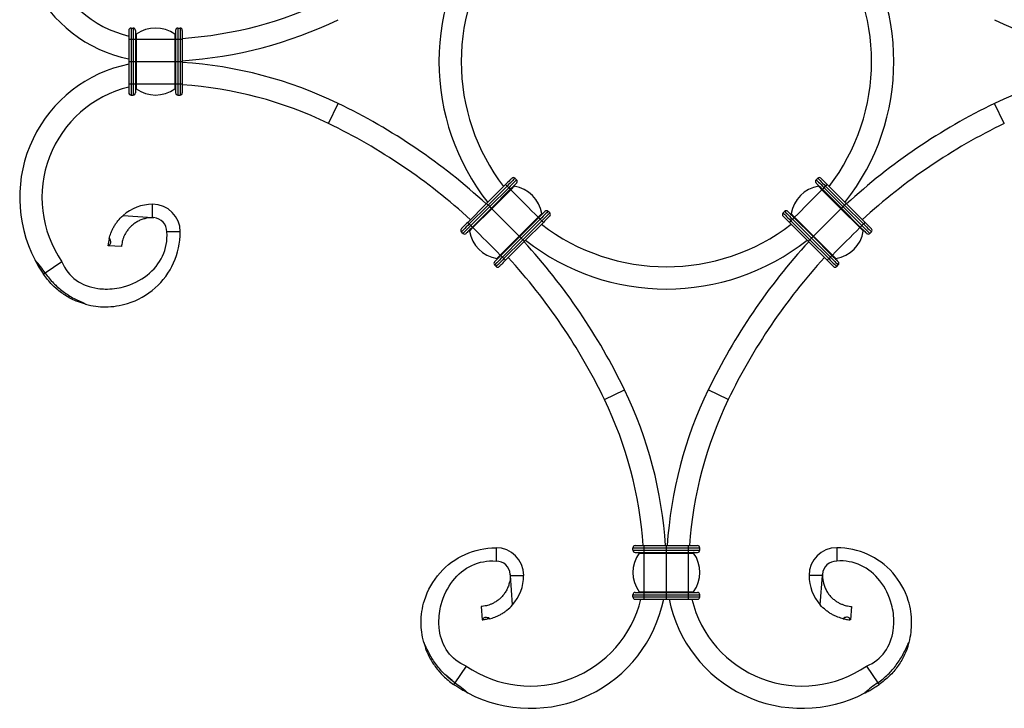
# Model space of a CAD drawing. Units: millimetres. Extents: x 25 to 1460, y 25 to 1025.
# Drawn here: x 1111 to 1332, y 463 to 617 of the extents above; entities that cross this region are included whole.
import ezdxf

# ---------------------------------------------------------------- set-up
doc = ezdxf.new("R2010")
doc.units = ezdxf.units.MM
doc.header["$LTSCALE"] = 5

msp = doc.modelspace()

# ---------------------------------------------------------------- linework, layer by layer
at = {"color": 7, "linetype": 'Continuous', "lineweight": 25}
for p, q in [((1135.25, 614.68), (1135.25, 612.68)), ((1135.75, 615.18), (1135.75, 612.68)), ((1135.75, 615.18), (1136.25, 615.18)), ((1136.25, 615.18), (1136.25, 612.68)), ((1136.75, 614.68), (1136.75, 612.68)), ((1136.91, 613.8), (1136.91, 612.68)), ((1145.59, 613.8), (1145.59, 612.68)), ((1145.75, 614.68), (1145.75, 612.68)), ((1146.25, 615.18), (1146.25, 612.68)), ((1146.25, 615.18), (1146.75, 615.18)), ((1146.75, 615.18), (1146.75, 612.68)), ((1147.25, 614.68), (1147.25, 612.68)), ((1135.25, 612.68), (1135.75, 612.68)), ((1135.25, 612.68), (1135.25, 607.68)), ((1135.75, 612.68), (1136.25, 612.68)), ((1135.75, 612.68), (1135.75, 607.68)), ((1136.25, 612.68), (1136.25, 607.68)), ((1136.25, 612.68), (1136.75, 612.68)), ((1136.75, 612.68), (1136.75, 607.68)), ((1136.75, 612.68), (1136.91, 612.68)), ((1136.91, 612.68), (1145.59, 612.68)), ((1136.91, 612.68), (1136.91, 607.68)), ((1145.59, 612.68), (1145.59, 607.68)), ((1145.59, 612.68), (1145.75, 612.68)), ((1145.75, 612.68), (1146.25, 612.68)), ((1145.75, 612.68), (1145.75, 607.68)), ((1146.25, 612.68), (1146.75, 612.68)), ((1146.25, 612.68), (1146.25, 607.68)), ((1146.75, 612.68), (1146.75, 607.68)), ((1146.75, 612.68), (1147.25, 612.68)), ((1147.25, 612.68), (1147.25, 607.68)), ((1135.25, 607.68), (1135.75, 607.68)), ((1135.25, 607.68), (1135.25, 602.68)), ((1135.75, 607.68), (1136.25, 607.68)), ((1135.75, 607.68), (1135.75, 602.68)), ((1136.25, 607.68), (1136.75, 607.68)), ((1136.25, 607.68), (1136.25, 602.68)), ((1136.75, 607.68), (1136.75, 602.68)), ((1136.75, 607.68), (1136.91, 607.68)), ((1136.91, 607.68), (1136.91, 602.68)), ((1136.91, 607.68), (1145.59, 607.68)), ((1145.59, 607.68), (1145.59, 602.68)), ((1145.59, 607.68), (1145.75, 607.68)), ((1145.75, 607.68), (1146.25, 607.68)), ((1145.75, 607.68), (1145.75, 602.68)), ((1146.25, 607.68), (1146.75, 607.68)), ((1146.25, 607.68), (1146.25, 602.68)), ((1146.75, 607.68), (1146.75, 602.68)), ((1146.75, 607.68), (1147.25, 607.68)), ((1147.25, 607.68), (1147.25, 602.68)), ((1135.25, 602.68), (1135.75, 602.68)), ((1135.25, 602.68), (1135.25, 600.68)), ((1135.75, 602.68), (1135.75, 600.18)), ((1135.75, 602.68), (1136.25, 602.68)), ((1136.25, 602.68), (1136.25, 600.18)), ((1136.25, 602.68), (1136.75, 602.68)), ((1136.75, 602.68), (1136.75, 600.68)), ((1136.75, 602.68), (1136.91, 602.68)), ((1136.91, 602.68), (1136.91, 601.57)), ((1136.91, 602.68), (1145.59, 602.68)), ((1145.59, 602.68), (1145.59, 601.57)), ((1145.59, 602.68), (1145.75, 602.68)), ((1145.75, 602.68), (1146.25, 602.68)), ((1145.75, 602.68), (1145.75, 600.68)), ((1146.25, 602.68), (1146.75, 602.68)), ((1146.25, 602.68), (1146.25, 600.18)), ((1146.75, 602.68), (1146.75, 600.18)), ((1146.75, 602.68), (1147.25, 602.68)), ((1147.25, 602.68), (1147.25, 600.68)), ((1135.75, 600.18), (1136.25, 600.18)), ((1146.25, 600.18), (1146.75, 600.18)), ((1180.01, 593.8), (1182.19, 598.3)), ((1331.56, 593.8), (1329.38, 598.3)), ((1222.2, 581.17), (1221.84, 581.52)), ((1289.37, 581.17), (1289.72, 581.52)), ((1219.72, 580.11), (1215.48, 575.86)), ((1220.07, 579.75), (1215.83, 575.51)), ((1220.43, 579.4), (1216.18, 575.16)), ((1220.78, 579.05), (1216.54, 574.8)), ((1220.89, 578.93), (1216.65, 574.69)), ((1220.43, 579.4), (1220.07, 579.75)), ((1290.67, 578.93), (1294.92, 574.69)), ((1290.78, 579.05), (1295.03, 574.8)), ((1291.14, 579.4), (1291.49, 579.75)), ((1291.14, 579.4), (1295.38, 575.16)), ((1291.49, 579.75), (1295.73, 575.51)), ((1291.85, 580.11), (1296.09, 575.86)), ((1140.59, 572.7), (1140.59, 575.68)), ((1215.48, 575.86), (1211.24, 571.62)), ((1215.83, 575.51), (1211.59, 571.27)), ((1216.18, 575.16), (1211.94, 570.91)), ((1216.54, 574.8), (1212.3, 570.56)), ((1216.65, 574.69), (1212.41, 570.45)), ((1216.18, 575.16), (1215.83, 575.51)), ((1216.65, 574.69), (1216.54, 574.8)), ((1222.79, 568.55), (1216.65, 574.69)), ((1229.62, 573.74), (1229.27, 574.1)), ((1281.95, 573.74), (1282.3, 574.1)), ((1288.77, 568.55), (1294.92, 574.69)), ((1294.92, 574.69), (1295.03, 574.8)), ((1294.92, 574.69), (1299.16, 570.45)), ((1295.03, 574.8), (1299.27, 570.56)), ((1295.38, 575.16), (1295.73, 575.51)), ((1295.38, 575.16), (1299.62, 570.91)), ((1295.73, 575.51), (1299.98, 571.27)), ((1296.09, 575.86), (1300.33, 571.62)), ((1133.96, 573.17), (1140.59, 572.7)), ((1140.59, 572.7), (1140.81, 572.68)), ((1227.03, 572.79), (1222.79, 568.55)), ((1227.14, 572.68), (1222.9, 568.44)), ((1227.5, 572.33), (1223.26, 568.09)), ((1227.85, 571.98), (1223.61, 567.73)), ((1227.85, 571.98), (1227.5, 572.33)), ((1283.71, 571.98), (1284.07, 572.33)), ((1283.71, 571.98), (1287.96, 567.73)), ((1284.07, 572.33), (1288.31, 568.09)), ((1284.42, 572.68), (1288.66, 568.44)), ((1284.53, 572.79), (1288.77, 568.55)), ((1211.94, 570.91), (1211.59, 571.27)), ((1212.41, 570.45), (1211.62, 569.66)), ((1228.21, 571.62), (1223.96, 567.38)), ((1283.36, 571.62), (1287.6, 567.38)), ((1299.16, 570.45), (1299.95, 569.66)), ((1299.62, 570.91), (1299.98, 571.27)), ((1146.78, 569.49), (1143.78, 569.49)), ((1210.17, 569.15), (1209.82, 569.5)), ((1222.79, 568.55), (1218.55, 564.31)), ((1222.9, 568.44), (1218.66, 564.2)), ((1223.26, 568.09), (1219.01, 563.84)), ((1223.61, 567.73), (1219.37, 563.49)), ((1222.9, 568.44), (1222.79, 568.55)), ((1223.61, 567.73), (1223.26, 568.09)), ((1287.96, 567.73), (1288.31, 568.09)), ((1287.96, 567.73), (1292.2, 563.49)), ((1288.31, 568.09), (1292.55, 563.84)), ((1288.66, 568.44), (1288.77, 568.55)), ((1288.66, 568.44), (1292.91, 564.2)), ((1288.77, 568.55), (1293.02, 564.31)), ((1301.39, 569.15), (1301.74, 569.5)), ((1133.6, 566.18), (1130.61, 566.39)), ((1223.96, 567.38), (1219.72, 563.14)), ((1287.6, 567.38), (1291.85, 563.14)), ((1218.55, 564.31), (1217.76, 563.52)), ((1219.37, 563.49), (1219.01, 563.84)), ((1292.2, 563.49), (1292.55, 563.84)), ((1293.02, 564.31), (1293.81, 563.52)), ((1120.25, 562.81), (1116.53, 560.27)), ((1217.6, 561.72), (1217.25, 562.08)), ((1293.97, 561.72), (1294.32, 562.08)), ((1241.9, 531.91), (1246.4, 534.09)), ((1269.67, 531.91), (1265.16, 534.09)), ((1248.78, 499.15), (1250.78, 499.15)), ((1250.78, 498.65), (1250.78, 499.15)), ((1250.78, 499.15), (1255.78, 499.15)), ((1255.78, 498.65), (1255.78, 499.15)), ((1255.78, 499.15), (1260.78, 499.15)), ((1260.78, 498.65), (1260.78, 499.15)), ((1260.78, 499.15), (1262.78, 499.15)), ((1217.59, 498.68), (1217.59, 495.68)), ((1248.28, 498.15), (1248.28, 498.65)), ((1248.28, 498.65), (1250.78, 498.65)), ((1248.28, 498.15), (1250.78, 498.15)), ((1248.78, 497.65), (1250.78, 497.65)), ((1249.67, 497.5), (1250.78, 497.5)), ((1250.78, 498.15), (1250.78, 498.65)), ((1250.78, 498.65), (1255.78, 498.65)), ((1250.78, 498.15), (1255.78, 498.15)), ((1250.78, 497.65), (1250.78, 498.15)), ((1250.78, 497.65), (1255.78, 497.65)), ((1250.78, 497.5), (1250.78, 497.65)), ((1250.78, 488.81), (1250.78, 497.5)), ((1250.78, 497.5), (1255.78, 497.5)), ((1255.78, 498.15), (1255.78, 498.65)), ((1255.78, 498.65), (1260.78, 498.65)), ((1255.78, 497.65), (1255.78, 498.15)), ((1255.78, 498.15), (1260.78, 498.15)), ((1255.78, 497.65), (1260.78, 497.65)), ((1255.78, 497.5), (1255.78, 497.65)), ((1255.78, 488.81), (1255.78, 497.5)), ((1255.78, 497.5), (1260.78, 497.5)), ((1260.78, 498.15), (1260.78, 498.65)), ((1260.78, 498.65), (1263.28, 498.65)), ((1260.78, 498.15), (1263.28, 498.15)), ((1260.78, 497.65), (1260.78, 498.15)), ((1260.78, 497.65), (1262.78, 497.65)), ((1260.78, 497.5), (1260.78, 497.65)), ((1260.78, 488.81), (1260.78, 497.5)), ((1260.78, 497.5), (1261.9, 497.5)), ((1263.28, 498.15), (1263.28, 498.65)), ((1293.98, 498.68), (1293.98, 495.68)), ((1220.8, 492.49), (1220.77, 492.71)), ((1221.27, 485.86), (1220.8, 492.49)), ((1220.8, 492.49), (1223.78, 492.49)), ((1290.77, 492.49), (1287.78, 492.49)), ((1290.3, 485.86), (1290.77, 492.49)), ((1290.77, 492.49), (1290.79, 492.71)), ((1248.28, 488.15), (1250.78, 488.15)), ((1248.28, 487.65), (1248.28, 488.15)), ((1248.78, 488.65), (1250.78, 488.65)), ((1249.67, 488.81), (1250.78, 488.81)), ((1250.78, 488.81), (1255.78, 488.81)), ((1250.78, 488.65), (1250.78, 488.81)), ((1250.78, 488.15), (1250.78, 488.65)), ((1250.78, 488.65), (1255.78, 488.65)), ((1250.78, 488.15), (1255.78, 488.15)), ((1250.78, 487.65), (1250.78, 488.15)), ((1255.78, 488.81), (1260.78, 488.81)), ((1255.78, 488.65), (1255.78, 488.81)), ((1255.78, 488.15), (1255.78, 488.65)), ((1255.78, 488.65), (1260.78, 488.65)), ((1255.78, 487.65), (1255.78, 488.15)), ((1255.78, 488.15), (1260.78, 488.15)), ((1260.78, 488.81), (1261.9, 488.81)), ((1260.78, 488.65), (1260.78, 488.81)), ((1260.78, 488.15), (1260.78, 488.65)), ((1260.78, 488.65), (1262.78, 488.65)), ((1260.78, 487.65), (1260.78, 488.15)), ((1260.78, 488.15), (1263.28, 488.15)), ((1263.28, 487.65), (1263.28, 488.15)), ((1248.28, 487.65), (1250.78, 487.65)), ((1248.78, 487.15), (1250.78, 487.15)), ((1250.78, 487.65), (1255.78, 487.65)), ((1250.78, 487.15), (1250.78, 487.65)), ((1250.78, 487.15), (1255.78, 487.15)), ((1255.78, 487.65), (1260.78, 487.65)), ((1255.78, 487.15), (1255.78, 487.65)), ((1255.78, 487.15), (1260.78, 487.15)), ((1260.78, 487.65), (1263.28, 487.65)), ((1260.78, 487.15), (1260.78, 487.65)), ((1260.78, 487.15), (1262.78, 487.15)), ((1214.28, 485.5), (1214.49, 482.51)), ((1297.29, 485.5), (1297.08, 482.51)), ((1210.91, 472.15), (1208.37, 468.43)), ((1300.65, 472.15), (1303.2, 468.43))]:
    msp.add_line(p, q, dxfattribs=at)
at = {"color": 7, "linetype": 'Continuous', "lineweight": 25, "flags": 128}
for points in [[(1221.13, 581.52), (1221.11, 581.49), (1221.03, 581.41), (1220.9, 581.28), (1220.72, 581.11), (1220.51, 580.89), (1220.26, 580.65), (1220, 580.38), (1219.72, 580.11)], [(1221.84, 581.52), (1221.81, 581.49), (1221.71, 581.39), (1221.54, 581.22), (1221.32, 581), (1221.06, 580.74), (1220.75, 580.43), (1220.42, 580.1), (1220.07, 579.75)], [(1222.2, 581.17), (1222.16, 581.13), (1222.06, 581.03), (1221.9, 580.87), (1221.68, 580.65), (1221.41, 580.38), (1221.1, 580.08), (1220.77, 579.74), (1220.43, 579.4)], [(1289.37, 581.17), (1289.4, 581.13), (1289.5, 581.03), (1289.67, 580.87), (1289.89, 580.65), (1290.16, 580.38), (1290.46, 580.08), (1290.79, 579.74), (1291.14, 579.4)], [(1289.72, 581.52), (1289.76, 581.49), (1289.86, 581.39), (1290.02, 581.22), (1290.24, 581), (1290.51, 580.74), (1290.82, 580.43), (1291.15, 580.1), (1291.49, 579.75)], [(1290.43, 581.52), (1290.46, 581.49), (1290.54, 581.41), (1290.67, 581.28), (1290.85, 581.11), (1291.06, 580.89), (1291.3, 580.65), (1291.57, 580.38), (1291.85, 580.11)], [(1220.07, 579.75), (1220, 579.82), (1219.94, 579.89), (1219.88, 579.95), (1219.82, 580), (1219.78, 580.05), (1219.75, 580.08), (1219.73, 580.1), (1219.72, 580.11)], [(1220.78, 579.05), (1220.77, 579.05), (1220.75, 579.07), (1220.72, 579.11), (1220.68, 579.15), (1220.62, 579.2), (1220.56, 579.26), (1220.5, 579.33), (1220.43, 579.4)], [(1222.2, 580.46), (1222.17, 580.43), (1222.09, 580.35), (1221.96, 580.22), (1221.78, 580.05), (1221.57, 579.83), (1221.32, 579.59), (1221.06, 579.32), (1220.78, 579.05)], [(1220.89, 578.93), (1220.88, 578.95), (1220.86, 578.97), (1220.84, 578.99), (1220.82, 579.01), (1220.8, 579.02), (1220.79, 579.04), (1220.78, 579.04), (1220.78, 579.05)], [(1221.68, 579.72), (1221.67, 579.71), (1221.62, 579.66), (1221.55, 579.59), (1221.45, 579.49), (1221.33, 579.37), (1221.19, 579.24), (1221.05, 579.09), (1220.89, 578.93)], [(1227.03, 572.79), (1226.33, 573.5), (1225.57, 574.25), (1224.78, 575.05), (1223.96, 575.86), (1223.15, 576.68), (1222.35, 577.48), (1221.59, 578.23), (1220.89, 578.93)], [(1284.53, 572.79), (1285.23, 573.5), (1285.99, 574.25), (1286.79, 575.05), (1287.6, 575.86), (1288.42, 576.68), (1289.21, 577.48), (1289.97, 578.23), (1290.67, 578.93)], [(1289.37, 580.46), (1289.4, 580.43), (1289.48, 580.35), (1289.61, 580.22), (1289.78, 580.05), (1290, 579.83), (1290.24, 579.59), (1290.51, 579.32), (1290.78, 579.05)], [(1289.88, 579.72), (1289.9, 579.71), (1289.94, 579.66), (1290.02, 579.59), (1290.12, 579.49), (1290.23, 579.37), (1290.37, 579.24), (1290.52, 579.09), (1290.67, 578.93)], [(1290.67, 578.93), (1290.69, 578.95), (1290.71, 578.97), (1290.73, 578.99), (1290.75, 579.01), (1290.76, 579.02), (1290.77, 579.04), (1290.78, 579.04), (1290.78, 579.05)], [(1290.78, 579.05), (1290.79, 579.05), (1290.81, 579.07), (1290.84, 579.11), (1290.89, 579.15), (1290.94, 579.2), (1291, 579.26), (1291.07, 579.33), (1291.14, 579.4)], [(1291.49, 579.75), (1291.56, 579.82), (1291.63, 579.89), (1291.69, 579.95), (1291.74, 580), (1291.79, 580.05), (1291.82, 580.08), (1291.84, 580.1), (1291.85, 580.11)], [(1215.83, 575.51), (1215.76, 575.58), (1215.7, 575.65), (1215.63, 575.71), (1215.58, 575.76), (1215.54, 575.8), (1215.5, 575.84), (1215.48, 575.86), (1215.48, 575.86)], [(1216.54, 574.8), (1216.53, 574.81), (1216.51, 574.83), (1216.48, 574.86), (1216.43, 574.91), (1216.38, 574.96), (1216.32, 575.02), (1216.25, 575.09), (1216.18, 575.16)], [(1228.56, 574.1), (1228.53, 574.07), (1228.45, 573.99), (1228.32, 573.86), (1228.14, 573.68), (1227.93, 573.47), (1227.69, 573.22), (1227.42, 572.96), (1227.14, 572.68)], [(1229.27, 574.1), (1229.23, 574.06), (1229.13, 573.96), (1228.97, 573.8), (1228.75, 573.58), (1228.48, 573.31), (1228.17, 573.01), (1227.84, 572.67), (1227.5, 572.33)], [(1282.3, 574.1), (1282.33, 574.06), (1282.43, 573.96), (1282.6, 573.8), (1282.82, 573.58), (1283.08, 573.31), (1283.39, 573.01), (1283.72, 572.67), (1284.07, 572.33)], [(1283.01, 574.1), (1283.03, 574.07), (1283.11, 573.99), (1283.24, 573.86), (1283.42, 573.68), (1283.63, 573.47), (1283.88, 573.22), (1284.14, 572.96), (1284.42, 572.68)], [(1295.03, 574.8), (1295.03, 574.81), (1295.05, 574.83), (1295.09, 574.86), (1295.13, 574.91), (1295.18, 574.96), (1295.25, 575.02), (1295.31, 575.09), (1295.38, 575.16)], [(1295.73, 575.51), (1295.8, 575.58), (1295.87, 575.65), (1295.93, 575.71), (1295.98, 575.76), (1296.03, 575.8), (1296.06, 575.84), (1296.08, 575.86), (1296.09, 575.86)], [(1227.82, 573.58), (1227.81, 573.57), (1227.76, 573.52), (1227.69, 573.45), (1227.59, 573.35), (1227.47, 573.23), (1227.34, 573.1), (1227.19, 572.95), (1227.03, 572.79)], [(1227.14, 572.68), (1227.14, 572.68), (1227.13, 572.69), (1227.12, 572.7), (1227.11, 572.72), (1227.09, 572.74), (1227.07, 572.76), (1227.05, 572.78), (1227.03, 572.79)], [(1227.5, 572.33), (1227.43, 572.4), (1227.36, 572.46), (1227.3, 572.53), (1227.25, 572.58), (1227.2, 572.62), (1227.17, 572.66), (1227.15, 572.68), (1227.14, 572.68)], [(1229.62, 573.74), (1229.59, 573.71), (1229.49, 573.61), (1229.32, 573.44), (1229.1, 573.23), (1228.83, 572.96), (1228.53, 572.65), (1228.2, 572.32), (1227.85, 571.98)], [(1228.21, 571.62), (1228.2, 571.63), (1228.18, 571.65), (1228.15, 571.68), (1228.1, 571.73), (1228.05, 571.78), (1227.99, 571.84), (1227.92, 571.91), (1227.85, 571.98)], [(1229.62, 573.04), (1229.59, 573.01), (1229.51, 572.93), (1229.38, 572.8), (1229.21, 572.62), (1228.99, 572.41), (1228.75, 572.16), (1228.48, 571.9), (1228.21, 571.62)], [(1281.95, 573.74), (1281.98, 573.71), (1282.08, 573.61), (1282.24, 573.44), (1282.46, 573.23), (1282.73, 572.96), (1283.04, 572.65), (1283.37, 572.32), (1283.71, 571.98)], [(1281.95, 573.04), (1281.97, 573.01), (1282.05, 572.93), (1282.18, 572.8), (1282.36, 572.62), (1282.57, 572.41), (1282.82, 572.16), (1283.08, 571.9), (1283.36, 571.62)], [(1283.36, 571.62), (1283.37, 571.63), (1283.39, 571.65), (1283.42, 571.68), (1283.46, 571.73), (1283.52, 571.78), (1283.58, 571.84), (1283.64, 571.91), (1283.71, 571.98)], [(1283.74, 573.58), (1283.76, 573.57), (1283.8, 573.52), (1283.88, 573.45), (1283.97, 573.35), (1284.09, 573.23), (1284.23, 573.1), (1284.38, 572.95), (1284.53, 572.79)], [(1284.07, 572.33), (1284.14, 572.4), (1284.2, 572.46), (1284.26, 572.53), (1284.32, 572.58), (1284.36, 572.62), (1284.39, 572.66), (1284.41, 572.68), (1284.42, 572.68)], [(1284.42, 572.68), (1284.42, 572.68), (1284.43, 572.69), (1284.44, 572.7), (1284.46, 572.72), (1284.48, 572.74), (1284.5, 572.76), (1284.52, 572.78), (1284.53, 572.79)], [(1211.24, 571.62), (1210.96, 571.35), (1210.69, 571.08), (1210.45, 570.84), (1210.24, 570.62), (1210.06, 570.45), (1209.93, 570.31), (1209.85, 570.23), (1209.82, 570.21)], [(1211.59, 571.27), (1211.24, 570.92), (1210.91, 570.59), (1210.61, 570.29), (1210.34, 570.02), (1210.12, 569.8), (1209.96, 569.63), (1209.85, 569.53), (1209.82, 569.5)], [(1211.94, 570.91), (1211.6, 570.57), (1211.27, 570.24), (1210.96, 569.93), (1210.69, 569.66), (1210.47, 569.44), (1210.31, 569.28), (1210.21, 569.18), (1210.17, 569.15)], [(1212.3, 570.56), (1212.02, 570.28), (1211.75, 570.02), (1211.51, 569.78), (1211.3, 569.56), (1211.12, 569.38), (1210.99, 569.25), (1210.91, 569.17), (1210.88, 569.15)], [(1211.59, 571.27), (1211.52, 571.34), (1211.45, 571.4), (1211.39, 571.46), (1211.34, 571.52), (1211.29, 571.56), (1211.26, 571.59), (1211.24, 571.61), (1211.24, 571.62)], [(1212.3, 570.56), (1212.29, 570.57), (1212.27, 570.59), (1212.24, 570.62), (1212.19, 570.66), (1212.14, 570.72), (1212.08, 570.78), (1212.01, 570.85), (1211.94, 570.91)], [(1212.41, 570.45), (1212.39, 570.47), (1212.37, 570.49), (1212.35, 570.5), (1212.33, 570.52), (1212.32, 570.54), (1212.31, 570.55), (1212.3, 570.56), (1212.3, 570.56)], [(1218.55, 564.31), (1217.85, 565.01), (1217.09, 565.77), (1216.29, 566.56), (1215.48, 567.38), (1214.66, 568.19), (1213.87, 568.99), (1213.11, 569.75), (1212.41, 570.45)], [(1293.02, 564.31), (1293.72, 565.01), (1294.48, 565.77), (1295.27, 566.56), (1296.09, 567.38), (1296.9, 568.19), (1297.7, 568.99), (1298.46, 569.75), (1299.16, 570.45)], [(1299.16, 570.45), (1299.18, 570.47), (1299.19, 570.49), (1299.21, 570.5), (1299.23, 570.52), (1299.25, 570.54), (1299.26, 570.55), (1299.27, 570.56), (1299.27, 570.56)], [(1299.27, 570.56), (1299.28, 570.57), (1299.3, 570.59), (1299.33, 570.62), (1299.37, 570.66), (1299.43, 570.72), (1299.49, 570.78), (1299.55, 570.85), (1299.62, 570.91)], [(1299.27, 570.56), (1299.55, 570.28), (1299.81, 570.02), (1300.06, 569.78), (1300.27, 569.56), (1300.45, 569.38), (1300.58, 569.25), (1300.66, 569.17), (1300.68, 569.15)], [(1299.62, 570.91), (1299.97, 570.57), (1300.3, 570.24), (1300.61, 569.93), (1300.87, 569.66), (1301.09, 569.44), (1301.26, 569.28), (1301.36, 569.18), (1301.39, 569.15)], [(1299.98, 571.27), (1300.05, 571.34), (1300.11, 571.4), (1300.17, 571.46), (1300.23, 571.52), (1300.27, 571.56), (1300.3, 571.59), (1300.32, 571.61), (1300.33, 571.62)], [(1299.98, 571.27), (1300.32, 570.92), (1300.65, 570.59), (1300.96, 570.29), (1301.23, 570.02), (1301.45, 569.8), (1301.61, 569.63), (1301.71, 569.53), (1301.74, 569.5)], [(1300.33, 571.62), (1300.61, 571.35), (1300.87, 571.08), (1301.12, 570.84), (1301.33, 570.62), (1301.51, 570.45), (1301.64, 570.31), (1301.72, 570.23), (1301.74, 570.21)], [(1223.26, 568.09), (1223.19, 568.15), (1223.12, 568.22), (1223.06, 568.28), (1223.01, 568.34), (1222.96, 568.38), (1222.93, 568.41), (1222.91, 568.43), (1222.9, 568.44)], [(1223.96, 567.38), (1223.96, 567.39), (1223.94, 567.41), (1223.9, 567.44), (1223.86, 567.48), (1223.81, 567.54), (1223.74, 567.6), (1223.68, 567.66), (1223.61, 567.73)], [(1287.6, 567.38), (1287.61, 567.39), (1287.63, 567.41), (1287.66, 567.44), (1287.71, 567.48), (1287.76, 567.54), (1287.82, 567.6), (1287.89, 567.66), (1287.96, 567.73)], [(1288.31, 568.09), (1288.38, 568.15), (1288.44, 568.22), (1288.51, 568.28), (1288.56, 568.34), (1288.6, 568.38), (1288.64, 568.41), (1288.66, 568.43), (1288.66, 568.44)], [(1218.66, 564.2), (1218.38, 563.92), (1218.12, 563.66), (1217.87, 563.41), (1217.66, 563.2), (1217.48, 563.02), (1217.35, 562.89), (1217.27, 562.81), (1217.25, 562.78)], [(1219.01, 563.84), (1218.67, 563.5), (1218.34, 563.17), (1218.03, 562.86), (1217.76, 562.59), (1217.54, 562.37), (1217.38, 562.21), (1217.28, 562.11), (1217.25, 562.08)], [(1219.37, 563.49), (1219.02, 563.14), (1218.69, 562.81), (1218.38, 562.51), (1218.12, 562.24), (1217.9, 562.02), (1217.73, 561.86), (1217.63, 561.76), (1217.6, 561.72)], [(1219.72, 563.14), (1219.44, 562.86), (1219.18, 562.6), (1218.93, 562.35), (1218.72, 562.14), (1218.54, 561.96), (1218.41, 561.83), (1218.33, 561.75), (1218.31, 561.72)], [(1218.66, 564.2), (1218.66, 564.2), (1218.65, 564.21), (1218.64, 564.22), (1218.62, 564.24), (1218.6, 564.25), (1218.58, 564.27), (1218.57, 564.29), (1218.55, 564.31)], [(1219.01, 563.84), (1218.94, 563.91), (1218.88, 563.98), (1218.82, 564.04), (1218.76, 564.09), (1218.72, 564.14), (1218.69, 564.17), (1218.67, 564.19), (1218.66, 564.2)], [(1219.72, 563.14), (1219.71, 563.14), (1219.69, 563.16), (1219.66, 563.2), (1219.62, 563.24), (1219.56, 563.29), (1219.5, 563.35), (1219.44, 563.42), (1219.37, 563.49)], [(1291.85, 563.14), (1291.85, 563.14), (1291.87, 563.16), (1291.9, 563.2), (1291.95, 563.24), (1292, 563.29), (1292.06, 563.35), (1292.13, 563.42), (1292.2, 563.49)], [(1291.85, 563.14), (1292.12, 562.86), (1292.39, 562.6), (1292.63, 562.35), (1292.85, 562.14), (1293.02, 561.96), (1293.15, 561.83), (1293.23, 561.75), (1293.26, 561.72)], [(1292.2, 563.49), (1292.54, 563.14), (1292.88, 562.81), (1293.18, 562.51), (1293.45, 562.24), (1293.67, 562.02), (1293.83, 561.86), (1293.93, 561.76), (1293.97, 561.72)], [(1292.55, 563.84), (1292.62, 563.91), (1292.69, 563.98), (1292.75, 564.04), (1292.8, 564.09), (1292.85, 564.14), (1292.88, 564.17), (1292.9, 564.19), (1292.91, 564.2)], [(1292.55, 563.84), (1292.9, 563.5), (1293.23, 563.17), (1293.53, 562.86), (1293.8, 562.59), (1294.02, 562.37), (1294.19, 562.21), (1294.29, 562.11), (1294.32, 562.08)], [(1292.91, 564.2), (1292.91, 564.2), (1292.92, 564.21), (1292.93, 564.22), (1292.94, 564.24), (1292.96, 564.25), (1292.98, 564.27), (1293, 564.29), (1293.02, 564.31)], [(1292.91, 564.2), (1293.18, 563.92), (1293.45, 563.66), (1293.69, 563.41), (1293.91, 563.2), (1294.08, 563.02), (1294.21, 562.89), (1294.29, 562.81), (1294.32, 562.78)], [(1116.12, 559.99), (1116.2, 560.04), (1116.28, 560.09), (1116.35, 560.14), (1116.41, 560.19), (1116.46, 560.22), (1116.5, 560.25), (1116.53, 560.26), (1116.53, 560.27)], [(1207.72, 468.9), (1206.3, 470.12), (1206.18, 470.23)], [(1208.08, 468.02), (1208.14, 468.1), (1208.19, 468.18), (1208.24, 468.25), (1208.28, 468.31), (1208.32, 468.37), (1208.35, 468.4), (1208.36, 468.43), (1208.37, 468.43)], [(1303.48, 468.02), (1303.43, 468.1), (1303.37, 468.18), (1303.32, 468.25), (1303.28, 468.31), (1303.25, 468.37), (1303.22, 468.4), (1303.2, 468.43), (1303.2, 468.43)]]:
    msp.add_lwpolyline(points, dxfattribs=at)
at = {"color": 7, "linetype": 'Continuous', "lineweight": 25}
for centre, radius, start, end in [((1141.25, 638.15), 30.47, 152.5275, 258.6432), ((1141.25, 638.15), 25.47, 145.5671, 256.3744), ((1255.78, 607.68), 51, 141.7563, 180), ((1255.78, 607.68), 51, 321.7563, 38.2437), ((1255.78, 607.68), 46, 142.4947, 180), ((1255.78, 607.68), 46, 322.4947, 37.5053), ((1141.25, 701.68), 89, 273.8656, 295.816), ((1141.25, 701.68), 94, 273.6597, 295.816), ((1370.31, 701.68), 94, 244.184, 266.3403), ((1135.75, 614.68), 0.5, 90, 180), ((1136.25, 614.68), 0.5, 0, 90), ((1136.85, 613.88), 0.1, 180, 305.3765), ((1141.25, 607.68), 7.5, 54.6235, 125.3765), ((1145.65, 613.88), 0.1, 234.6235, 0), ((1146.25, 614.68), 0.5, 90, 180), ((1146.75, 614.68), 0.5, 0, 90), ((1141.25, 513.68), 94, 64.184, 86.3403), ((1255.78, 607.68), 51, 180, 218.2437), ((1255.78, 607.68), 46, 180, 217.5053), ((1370.31, 513.68), 94, 93.6597, 115.816), ((1141.25, 577.21), 30.47, 101.3568, 207.4725), ((1141.25, 577.21), 25.47, 103.6256, 214.4329), ((1135.75, 600.68), 0.5, 180, 270), ((1136.25, 600.68), 0.5, 270, 0), ((1136.85, 601.49), 0.1, 54.6235, 180), ((1141.25, 607.68), 7.5, 234.6235, 305.3765), ((1145.65, 601.49), 0.1, 0, 125.3765), ((1146.25, 600.68), 0.5, 180, 270), ((1146.75, 600.68), 0.5, 270, 0), ((1141.25, 513.68), 89, 64.184, 86.1344), ((1122.01, 473.91), 138.18, 47.4887, 64.184), ((1389.55, 473.91), 138.18, 115.816, 132.5113), ((1122.01, 473.91), 133.18, 47.5822, 64.184), ((1389.55, 473.91), 133.18, 115.816, 132.4178), ((1221.49, 581.17), 0.5, 45, 135), ((1221.84, 580.81), 0.5, 315, 45), ((1289.72, 580.81), 0.5, 135, 225), ((1290.08, 581.17), 0.5, 45, 135), ((1221.7, 579.82), 0.1, 135, 260.3765), ((1220.43, 572.33), 7.5, 9.6235, 80.3765), ((1291.14, 572.33), 7.5, 99.6235, 170.3765), ((1289.87, 579.82), 0.1, 279.6235, 45), ((1140.59, 565.68), 10, 90, 131.5167), ((1140.59, 569.49), 6.2, 0, 90), ((1228.91, 573.74), 0.5, 45, 135), ((1282.65, 573.74), 0.5, 45, 135), ((1140.59, 569.49), 3.2, 0, 85.9437), ((1227.92, 573.6), 0.1, 189.6235, 315), ((1229.27, 573.39), 0.5, 315, 45), ((1282.3, 573.39), 0.5, 135, 225), ((1283.65, 573.6), 0.1, 225, 350.3765), ((1210.17, 569.85), 0.5, 135, 225), ((1211.52, 569.64), 0.1, 9.6235, 135), ((1219.01, 570.91), 7.5, 189.6235, 260.3765), ((1255.78, 607.68), 46, 232.4947, 307.5053), ((1292.55, 570.91), 7.5, 279.6235, 350.3765), ((1300.05, 569.64), 0.1, 45, 170.3765), ((1301.39, 569.85), 0.5, 315, 45), ((1210.53, 569.5), 0.5, 225, 315), ((1255.78, 607.68), 51, 231.7563, 308.2437), ((1301.04, 569.5), 0.5, 225, 315), ((1122.01, 473.91), 138.18, 25.816, 42.5113), ((1389.55, 473.91), 138.18, 137.4887, 154.184), ((1217.74, 563.42), 0.1, 315, 80.3765), ((1122.01, 473.91), 133.18, 25.816, 42.4178), ((1389.55, 473.91), 133.18, 137.5822, 154.184), ((1293.82, 563.42), 0.1, 99.6235, 225), ((1217.6, 562.43), 0.5, 135, 225), ((1217.95, 562.08), 0.5, 225, 315), ((1293.61, 562.08), 0.5, 225, 315), ((1293.97, 562.43), 0.5, 315, 45), ((1161.78, 493.15), 94, 3.6597, 25.816), ((1349.78, 493.15), 94, 154.184, 176.3403), ((1161.78, 493.15), 89, 3.8656, 25.816), ((1349.78, 493.15), 89, 154.184, 176.1344), ((1248.78, 498.65), 0.5, 90, 180), ((1262.78, 498.65), 0.5, 0, 90), ((1217.59, 492.49), 6.2, 0, 90), ((1248.78, 498.15), 0.5, 180, 270), ((1255.78, 493.15), 7.5, 144.6235, 215.3765), ((1249.59, 497.55), 0.1, 324.6235, 90), ((1261.98, 497.55), 0.1, 90, 215.3765), ((1255.78, 493.15), 7.5, 324.6235, 35.3765), ((1262.78, 498.15), 0.5, 270, 0), ((1293.98, 492.49), 6.2, 90, 180), ((1217.59, 492.49), 3.2, 4.0563, 90), ((1293.98, 492.49), 3.2, 90, 175.9437), ((1213.78, 492.49), 10, 318.4833, 0), ((1297.78, 492.49), 10, 180, 221.5167), ((1248.78, 488.15), 0.5, 90, 180), ((1249.59, 488.75), 0.1, 270, 35.3765), ((1261.98, 488.75), 0.1, 144.6235, 270), ((1262.78, 488.15), 0.5, 0, 90), ((1225.31, 493.15), 25.47, 235.5671, 346.3744), ((1225.31, 493.15), 30.47, 242.5275, 348.6432), ((1248.78, 487.65), 0.5, 180, 270), ((1286.25, 493.15), 30.47, 191.3568, 297.4725), ((1286.25, 493.15), 25.47, 193.6256, 304.4329), ((1262.78, 487.65), 0.5, 270, 0)]:
    msp.add_arc(centre, radius, start, end, dxfattribs=at)
for points, knots in [([(1130.86, 568.02), (1130.95, 568.38), (1131.07, 568.78), (1131.31, 569.43), (1131.41, 569.66), (1131.62, 570.11), (1131.73, 570.34), (1131.99, 570.81), (1132.13, 571.04), (1132.44, 571.5), (1132.61, 571.72), (1133.13, 572.38), (1133.53, 572.79), (1133.96, 573.17)], [0, 0, 0, 0, 0.25, 0.25, 0.375, 0.375, 0.5, 0.5, 0.625, 0.625, 0.75, 0.75, 1, 1, 1, 1]), ([(1140.59, 572.68), (1139.98, 572.68), (1139.39, 572.61), (1138.52, 572.38), (1138.23, 572.28), (1137.67, 572.06), (1137.4, 571.93), (1136.89, 571.63), (1136.64, 571.47), (1136.16, 571.12), (1135.93, 570.92), (1135.52, 570.52), (1135.33, 570.31), (1134.97, 569.88), (1134.81, 569.65), (1134.53, 569.21), (1134.41, 568.98), (1134.2, 568.55), (1134.1, 568.34), (1133.95, 567.94), (1133.89, 567.75), (1133.8, 567.39), (1133.76, 567.23), (1133.67, 566.79), (1133.64, 566.56), (1133.61, 566.26), (1133.6, 566.18), (1133.6, 566.18)], [0, 0, 0, 0, 0.125, 0.125, 0.1875, 0.1875, 0.25, 0.25, 0.3125, 0.3125, 0.375, 0.375, 0.4375, 0.4375, 0.5, 0.5, 0.5625, 0.5625, 0.625, 0.625, 0.6875, 0.6875, 0.75, 0.75, 0.875, 0.875, 1, 1, 1, 1]), ([(1120.25, 562.81), (1121.7, 559.31), (1125.09, 557.01), (1130.73, 556.6), (1134.71, 557.05), (1141.49, 560.42), (1144.12, 565.63), (1143.78, 569.49)], [0, 0, 0, 0, 0.333333, 0.38287, 0.5, 0.666667, 1, 1, 1, 1]), ([(1125.55, 553.27), (1126.31, 553.06), (1127.77, 552.78), (1130.94, 552.59), (1135.75, 553.29), (1143.65, 557.8), (1146.78, 564.58), (1146.78, 569.49)], [0.2775373, 0.2775373, 0.2775373, 0.2775373, 0.3333333, 0.3828705, 0.5, 0.6666667, 1, 1, 1, 1]), ([(1130.62, 566.55), (1130.66, 566.55), (1130.7, 566.55), (1130.76, 566.56), (1130.79, 566.56), (1130.87, 566.58), (1130.9, 566.59), (1131, 566.64), (1131.04, 566.68), (1131.14, 566.81), (1131.17, 566.93), (1131.2, 567.19), (1131.2, 567.35), (1131.16, 567.6), (1131.14, 567.69), (1131.08, 567.83), (1131.06, 567.87), (1131.01, 567.94), (1130.99, 567.96), (1130.94, 568), (1130.9, 568.01), (1130.86, 568.02)], [0, 0, 0, 0, 0.03125, 0.03125, 0.0625, 0.0625, 0.125, 0.125, 0.25, 0.25, 0.5, 0.5, 0.75, 0.75, 0.875, 0.875, 0.9375, 0.9375, 0.96875, 0.96875, 1, 1, 1, 1]), ([(1130.88, 568.01), (1130.83, 567.86), (1130.71, 567.38), (1130.66, 566.88), (1130.62, 566.55)], [0, 0, 0, 0, 0.330548, 1, 1, 1, 1]), ([(1114.22, 563.16), (1114.22, 563.16), (1114.22, 563.15), (1114.24, 563.11), (1114.26, 563.08), (1114.32, 562.97), (1114.37, 562.86), (1114.51, 562.61), (1114.59, 562.46), (1114.76, 562.16), (1114.85, 562), (1115.13, 561.53), (1115.32, 561.22), (1115.71, 560.6), (1115.91, 560.29), (1116.12, 559.99)], [0, 0, 0, 0, 0.0625, 0.0625, 0.125, 0.125, 0.25, 0.25, 0.375, 0.375, 0.5, 0.5, 0.75, 0.75, 1, 1, 1, 1]), ([(1125.55, 553.32), (1124.95, 553.49), (1123.46, 553.89), (1121.25, 555.03), (1119.38, 556.38), (1117.63, 558.01), (1116.73, 559.18), (1116.12, 559.99)], [0, 0, 0, 0, 0.1583159, 0.3922832, 0.6262478, 0.7429263, 1, 1, 1, 1]), ([(1116.53, 560.27), (1117.08, 559.47), (1117.7, 558.71), (1119.04, 557.33), (1119.76, 556.7), (1120.91, 555.83), (1121.3, 555.56), (1122.12, 555.04), (1122.54, 554.8), (1123.4, 554.34), (1123.83, 554.13), (1124.5, 553.83), (1124.72, 553.73), (1125.05, 553.58), (1125.16, 553.53), (1125.32, 553.45), (1125.38, 553.42), (1125.46, 553.38), (1125.48, 553.36), (1125.52, 553.33), (1125.53, 553.32), (1125.55, 553.3), (1125.55, 553.3), (1125.56, 553.28), (1125.55, 553.28), (1125.55, 553.27)], [0, 0, 0, 0, 0.25, 0.25, 0.5, 0.5, 0.625, 0.625, 0.75, 0.75, 0.875, 0.875, 0.9375, 0.9375, 0.96875, 0.96875, 0.984375, 0.984375, 0.992187, 0.992187, 0.996094, 0.996094, 0.998047, 0.998047, 1, 1, 1, 1]), ([(1201.37, 477.45), (1201.16, 478.21), (1200.88, 479.67), (1200.68, 482.84), (1201.39, 487.65), (1205.9, 495.55), (1212.68, 498.68), (1217.59, 498.68)], [0.2775373, 0.2775373, 0.2775373, 0.2775373, 0.3333333, 0.3828705, 0.5, 0.6666667, 1, 1, 1, 1]), ([(1310.2, 477.45), (1310.4, 478.21), (1310.69, 479.67), (1310.88, 482.84), (1310.18, 487.65), (1305.66, 495.55), (1298.89, 498.68), (1293.98, 498.68)], [0.2775373, 0.2775373, 0.2775373, 0.2775373, 0.3333333, 0.3828705, 0.5, 0.6666667, 1, 1, 1, 1]), ([(1210.91, 472.15), (1207.41, 473.6), (1205.11, 476.99), (1204.7, 482.63), (1205.15, 486.61), (1208.52, 493.39), (1213.72, 496.02), (1217.59, 495.68)], [0, 0, 0, 0, 0.333333, 0.38287, 0.5, 0.666667, 1, 1, 1, 1]), ([(1300.65, 472.15), (1304.16, 473.6), (1306.45, 476.99), (1306.87, 482.63), (1306.41, 486.61), (1303.04, 493.39), (1297.84, 496.02), (1293.98, 495.68)], [0, 0, 0, 0, 0.333333, 0.38287, 0.5, 0.666667, 1, 1, 1, 1]), ([(1220.78, 492.49), (1220.78, 491.88), (1220.71, 491.29), (1220.48, 490.42), (1220.38, 490.13), (1220.15, 489.57), (1220.02, 489.3), (1219.73, 488.79), (1219.57, 488.54), (1219.21, 488.06), (1219.02, 487.83), (1218.62, 487.42), (1218.41, 487.23), (1217.98, 486.88), (1217.75, 486.71), (1217.3, 486.43), (1217.08, 486.31), (1216.65, 486.1), (1216.44, 486.01), (1216.04, 485.86), (1215.85, 485.8), (1215.49, 485.7), (1215.33, 485.66), (1214.89, 485.57), (1214.66, 485.54), (1214.36, 485.51), (1214.28, 485.5), (1214.28, 485.5)], [0, 0, 0, 0, 0.125, 0.125, 0.1875, 0.1875, 0.25, 0.25, 0.3125, 0.3125, 0.375, 0.375, 0.4375, 0.4375, 0.5, 0.5, 0.5625, 0.5625, 0.625, 0.625, 0.6875, 0.6875, 0.75, 0.75, 0.875, 0.875, 1, 1, 1, 1]), ([(1290.78, 492.49), (1290.78, 491.88), (1290.86, 491.29), (1291.09, 490.42), (1291.18, 490.13), (1291.41, 489.57), (1291.54, 489.3), (1291.83, 488.79), (1291.99, 488.54), (1292.35, 488.06), (1292.54, 487.83), (1292.94, 487.42), (1293.15, 487.23), (1293.59, 486.88), (1293.81, 486.71), (1294.26, 486.43), (1294.48, 486.31), (1294.91, 486.1), (1295.13, 486.01), (1295.53, 485.86), (1295.72, 485.8), (1296.07, 485.7), (1296.24, 485.66), (1296.68, 485.57), (1296.9, 485.54), (1297.21, 485.51), (1297.29, 485.5), (1297.29, 485.5)], [0, 0, 0, 0, 0.125, 0.125, 0.1875, 0.1875, 0.25, 0.25, 0.3125, 0.3125, 0.375, 0.375, 0.4375, 0.4375, 0.5, 0.5, 0.5625, 0.5625, 0.625, 0.625, 0.6875, 0.6875, 0.75, 0.75, 0.875, 0.875, 1, 1, 1, 1]), ([(1216.11, 482.76), (1216.48, 482.85), (1216.88, 482.97), (1217.53, 483.21), (1217.76, 483.31), (1218.21, 483.52), (1218.44, 483.64), (1218.9, 483.89), (1219.14, 484.04), (1219.6, 484.34), (1219.82, 484.51), (1220.48, 485.04), (1220.89, 485.43), (1221.27, 485.86)], [0, 0, 0, 0, 0.25, 0.25, 0.375, 0.375, 0.5, 0.5, 0.625, 0.625, 0.75, 0.75, 1, 1, 1, 1]), ([(1295.45, 482.76), (1295.09, 482.85), (1294.69, 482.97), (1294.03, 483.21), (1293.81, 483.31), (1293.35, 483.52), (1293.12, 483.64), (1292.66, 483.89), (1292.43, 484.04), (1291.97, 484.34), (1291.75, 484.51), (1291.09, 485.04), (1290.67, 485.43), (1290.3, 485.86)], [0, 0, 0, 0, 0.25, 0.25, 0.375, 0.375, 0.5, 0.5, 0.625, 0.625, 0.75, 0.75, 1, 1, 1, 1]), ([(1214.65, 482.52), (1214.65, 482.56), (1214.65, 482.6), (1214.65, 482.67), (1214.66, 482.69), (1214.68, 482.77), (1214.69, 482.8), (1214.74, 482.9), (1214.78, 482.94), (1214.91, 483.04), (1215.03, 483.07), (1215.29, 483.1), (1215.44, 483.1), (1215.7, 483.06), (1215.79, 483.04), (1215.92, 482.99), (1215.97, 482.96), (1216.04, 482.91), (1216.06, 482.89), (1216.1, 482.84), (1216.11, 482.8), (1216.11, 482.76)], [0, 0, 0, 0, 0.03125, 0.03125, 0.0625, 0.0625, 0.125, 0.125, 0.25, 0.25, 0.5, 0.5, 0.75, 0.75, 0.875, 0.875, 0.9375, 0.9375, 0.96875, 0.96875, 1, 1, 1, 1]), ([(1216.11, 482.78), (1215.95, 482.74), (1215.48, 482.61), (1214.98, 482.56), (1214.65, 482.52)], [0, 0, 0, 0, 0.330548, 1, 1, 1, 1]), ([(1296.91, 482.52), (1296.92, 482.56), (1296.92, 482.6), (1296.91, 482.67), (1296.91, 482.69), (1296.89, 482.77), (1296.88, 482.8), (1296.83, 482.9), (1296.79, 482.94), (1296.65, 483.04), (1296.54, 483.07), (1296.27, 483.1), (1296.12, 483.1), (1295.87, 483.06), (1295.78, 483.04), (1295.64, 482.99), (1295.59, 482.96), (1295.53, 482.91), (1295.51, 482.89), (1295.47, 482.84), (1295.45, 482.8), (1295.45, 482.76)], [0, 0, 0, 0, 0.03125, 0.03125, 0.0625, 0.0625, 0.125, 0.125, 0.25, 0.25, 0.5, 0.5, 0.75, 0.75, 0.875, 0.875, 0.9375, 0.9375, 0.96875, 0.96875, 1, 1, 1, 1]), ([(1295.45, 482.78), (1295.61, 482.74), (1296.09, 482.61), (1296.58, 482.56), (1296.91, 482.52)], [0, 0, 0, 0, 0.330548, 1, 1, 1, 1]), ([(1208.37, 468.43), (1207.57, 468.98), (1206.81, 469.6), (1205.43, 470.94), (1204.79, 471.66), (1203.93, 472.81), (1203.66, 473.21), (1203.14, 474.02), (1202.9, 474.44), (1202.44, 475.3), (1202.23, 475.74), (1201.93, 476.4), (1201.83, 476.62), (1201.68, 476.95), (1201.63, 477.06), (1201.55, 477.23), (1201.52, 477.28), (1201.47, 477.36), (1201.46, 477.38), (1201.43, 477.42), (1201.42, 477.43), (1201.4, 477.45), (1201.4, 477.45), (1201.38, 477.46), (1201.37, 477.46), (1201.37, 477.45)], [0, 0, 0, 0, 0.25, 0.25, 0.5, 0.5, 0.625, 0.625, 0.75, 0.75, 0.875, 0.875, 0.9375, 0.9375, 0.96875, 0.96875, 0.984375, 0.984375, 0.992187, 0.992187, 0.996094, 0.996094, 0.998047, 0.998047, 1, 1, 1, 1]), ([(1201.42, 477.45), (1201.58, 476.85), (1201.99, 475.36), (1203.13, 473.15), (1204.48, 471.29), (1206.1, 469.53), (1207.28, 468.64), (1208.08, 468.02)], [0, 0, 0, 0, 0.1583159, 0.3922832, 0.6262478, 0.7429263, 1, 1, 1, 1]), ([(1303.2, 468.43), (1304, 468.98), (1304.75, 469.6), (1306.14, 470.94), (1306.77, 471.66), (1307.63, 472.81), (1307.91, 473.21), (1308.42, 474.02), (1308.67, 474.44), (1309.12, 475.3), (1309.34, 475.74), (1309.64, 476.4), (1309.74, 476.62), (1309.89, 476.95), (1309.94, 477.06), (1310.02, 477.23), (1310.05, 477.28), (1310.09, 477.36), (1310.11, 477.38), (1310.13, 477.42), (1310.14, 477.43), (1310.16, 477.45), (1310.17, 477.45), (1310.18, 477.46), (1310.19, 477.46), (1310.2, 477.45)], [0, 0, 0, 0, 0.25, 0.25, 0.5, 0.5, 0.625, 0.625, 0.75, 0.75, 0.875, 0.875, 0.9375, 0.9375, 0.96875, 0.96875, 0.984375, 0.984375, 0.992187, 0.992187, 0.996094, 0.996094, 0.998047, 0.998047, 1, 1, 1, 1]), ([(1310.14, 477.45), (1309.98, 476.85), (1309.58, 475.36), (1308.43, 473.15), (1307.09, 471.29), (1305.46, 469.53), (1304.29, 468.64), (1303.48, 468.02)], [0, 0, 0, 0, 0.1583159, 0.3922832, 0.6262478, 0.7429263, 1, 1, 1, 1]), ([(1211.26, 466.12), (1211.26, 466.12), (1211.25, 466.12), (1211.21, 466.14), (1211.18, 466.16), (1211.07, 466.22), (1210.96, 466.28), (1210.71, 466.41), (1210.56, 466.49), (1210.26, 466.66), (1210.1, 466.75), (1209.63, 467.03), (1209.32, 467.22), (1208.7, 467.61), (1208.39, 467.81), (1208.08, 468.02)], [0, 0, 0, 0, 0.0625, 0.0625, 0.125, 0.125, 0.25, 0.25, 0.375, 0.375, 0.5, 0.5, 0.75, 0.75, 1, 1, 1, 1]), ([(1300.31, 466.12), (1300.31, 466.12), (1300.32, 466.12), (1300.36, 466.14), (1300.38, 466.16), (1300.5, 466.22), (1300.6, 466.28), (1300.86, 466.41), (1301, 466.49), (1301.3, 466.66), (1301.46, 466.75), (1301.93, 467.03), (1302.25, 467.22), (1302.87, 467.61), (1303.18, 467.81), (1303.48, 468.02)], [0, 0, 0, 0, 0.0625, 0.0625, 0.125, 0.125, 0.25, 0.25, 0.375, 0.375, 0.5, 0.5, 0.75, 0.75, 1, 1, 1, 1])]:
    msp.add_open_spline(points, degree=3, knots=knots, dxfattribs=at)
for points in [[(1140.81, 572.68), (1140.74, 572.68), (1140.66, 572.68), (1140.59, 572.68)], [(1130.61, 566.39), (1130.61, 566.39), (1130.61, 566.45), (1130.62, 566.55)], [(1116.53, 560.27), (1115.84, 561.28), (1115.06, 562.25), (1114.22, 563.16)], [(1220.77, 492.71), (1220.78, 492.64), (1220.78, 492.56), (1220.78, 492.49)], [(1290.79, 492.71), (1290.79, 492.64), (1290.78, 492.56), (1290.78, 492.49)], [(1214.49, 482.51), (1214.49, 482.51), (1214.54, 482.52), (1214.65, 482.52)], [(1297.08, 482.51), (1297.08, 482.51), (1297.02, 482.52), (1296.91, 482.52)], [(1208.37, 468.43), (1209.38, 467.74), (1210.35, 466.96), (1211.26, 466.12)], [(1303.2, 468.43), (1302.18, 467.74), (1301.22, 466.96), (1300.31, 466.12)]]:
    msp.add_open_spline(points, degree=3, dxfattribs=at)

doc.saveas('drawing.dxf')
